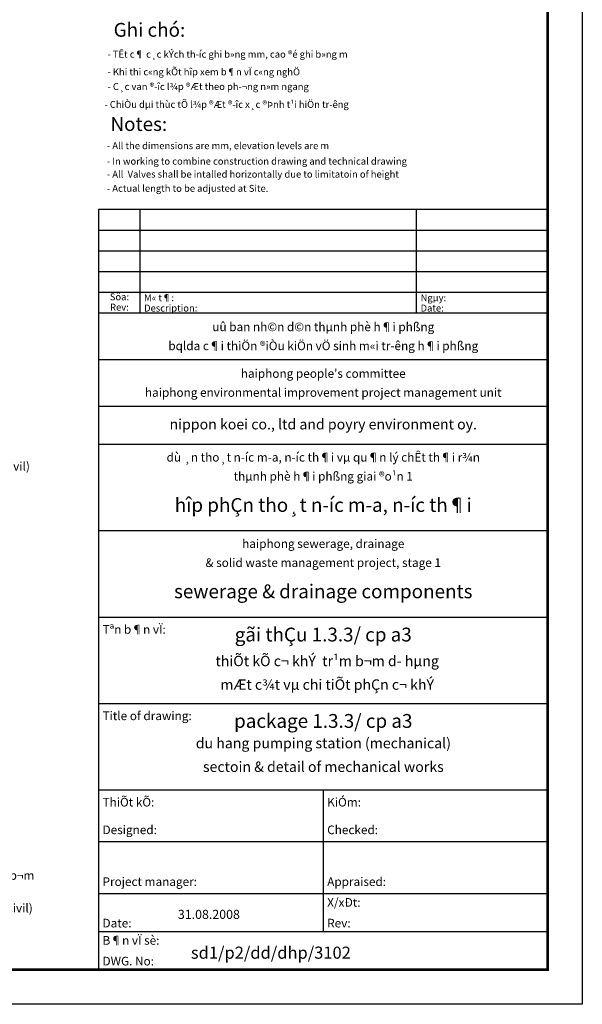
# Model space of a CAD drawing. Units: inches. Extents: x 3282 to 360537, y 55691 to 137686.
# Drawn here: x 157399 to 173678, y 55929 to 84426 of the extents above; entities that cross this region are included whole.
import ezdxf
from ezdxf.enums import TextEntityAlignment as Align

# ---------------------------------------------------------------- set-up
doc = ezdxf.new("R2010")
doc.units = ezdxf.units.IN
doc.header["$MEASUREMENT"] = 0
for name, color, linetype in [('Dimension', 1, 'Continuous'), ('Section', 3, 'Continuous'), ('Steel', 5, 'Continuous'), ('Text', 2, 'Continuous'), ('Visible', 4, 'Continuous')]:
    doc.layers.add(name, color=color, linetype=linetype)
doc.styles.add('250', font='VNARIAL.TTF', dxfattribs={"height": 250})
doc.styles.add('style1', font='txt')
doc.styles.add('Vn3DH', font='txt')
doc.styles.add('VnArial', font='VNARIAL.TTF')
doc.styles.add('VnAvant', font='VNAVAN.TTF')
doc.styles.add('VnAvantH', font='VHAVAN.TTF')

msp = doc.modelspace()

# ---------------------------------------------------------------- linework, layer by layer
at = {"layer": 'Dimension'}
for p, q in [((160882.56657, 75928.54721), (160882.56657, 78928.66047)), ((168882.56657, 75928.54721), (168882.56657, 78928.66047)), ((172677.80851, 78328.66047), (159677.80851, 78328.66047)), ((172677.80851, 77728.66047), (159677.80851, 77728.66047)), ((172677.80851, 77128.66047), (159677.80851, 77128.66047)), ((172682.56657, 76528.54721), (159682.56657, 76528.54721)), ((166182.56657, 62128.54721), (166182.56657, 58028.54721))]:
    msp.add_line(p, q, dxfattribs=at)
msp.add_lwpolyline([(173677.80851, 55928.54721), (94077.80851, 55928.54721), (94077.80851, 112328.54721), (173677.80851, 112328.54721)], close=True, dxfattribs=at)
at = {"layer": 'Steel', "const_width": 80}
msp.add_lwpolyline([(96077.80851, 56928.54721), (96077.80851, 111328.54721), (172677.80851, 111328.54721), (172677.80851, 56928.54721)], close=True, dxfattribs=at)
at = {"layer": 'Steel'}
msp.add_lwpolyline([(172677.80851, 78928.66047), (159677.80851, 78928.66047), (159682.56657, 56928.54721)], dxfattribs=at)
at = {"layer": 'Visible'}
for p, q in [((172682.56657, 75928.54721), (159682.56657, 75928.54721)), ((172682.56657, 74578.54721), (159682.56657, 74578.54721)), ((172682.56657, 73228.54721), (159682.56657, 73228.54721)), ((172682.56657, 72128.54721), (159682.56657, 72128.54721)), ((172682.56657, 69628.54721), (159682.56657, 69628.54721)), ((172682.56657, 67128.54721), (159682.56657, 67128.54721)), ((172682.56657, 64628.54721), (159682.56657, 64628.54721)), ((172682.56657, 62128.54721), (159682.56657, 62128.54721)), ((172682.56657, 60628.54721), (159682.56657, 60628.54721)), ((172682.56657, 59128.54721), (159682.56657, 59128.54721)), ((172682.56657, 58028.54721), (159682.56657, 58028.54721))]:
    msp.add_line(p, q, dxfattribs=at)

# ---------------------------------------------------------------- texts
at = {"layer": 'Section', "style": 'VnAvantH'}
msp.add_text('sd1/p2/dd/dhp/3102', height=350, dxfattribs=at).set_placement((162352.33539, 57422.76913), align=Align.MIDDLE_LEFT)
at = {"layer": 'Steel', "style": 'VnAvantH'}
for s, p in [('%%UGhi chó:', (161153.61739, 84080.10784)), ('%%UNotes:', (160845.09129, 81354.06417))]:
    msp.add_text(s, height=400, dxfattribs=at).set_placement(p, align=Align.MIDDLE)
at = {"layer": 'Text', "color": 1, "style": 'VnArial'}
for s, height, p in [('- TÊt c¶ c¸c kÝch th\xadíc ghi b»ng mm, cao ®é ghi b»ng m', 200, (159939.20893, 83426.5954)), ('- Khi thi c«ng kÕt hîp xem b¶n vÏ c«ng nghÖ', 200, (159939.20893, 82915.21068)), ('- C¸c van ®\xadîc l¾p ®Æt theo ph\xad¬ng n»m ngang', 200, (159939.20893, 82490.50256)), ('- ChiÒu dµi thùc tÕ l¾p ®Æt ®\xadîc x¸c ®Þnh t¹i hiÖn tr\xadêng', 200, (159851.56001, 81974.00256)), ('- All the dimensions are mm, elevation levels are m', 200, (159922.58355, 80778.61119)), ('- In working to combine construction drawing and technical drawing', 200, (159922.58355, 80330.43144)), ('- All  Valves shall be intalled horizontally due to limitatoin of height', 200, (159922.58355, 79954.7278)), ('- Actual length to be adjusted at Site. ', 200, (159922.58355, 79544.05905)), ('Description:', 200, (160997.98369, 76078.30301)), ('Date:', 200, (168997.98369, 76078.30301)), ('Secondary concrete ( By Civil)', 250, (152980.15747, 71500.10918)), ('Title of drawing:', 250, (159795.90146, 64278.25964)), ('Designed:', 250, (159795.90146, 60978.25964)), ('Checked:', 250, (166295.90146, 60978.25964)), ('Project manager:', 250, (159795.90146, 59478.25964)), ('Appraised:', 250, (166295.90146, 59478.25964)), ('Secondary concrete ( By Civil)', 250, (153062.83217, 58712.87639)), ('Date:', 250, (159795.90146, 58278.25964)), ('Rev:', 250, (166295.90146, 58278.25964)), ('DWG. No:', 250, (159795.90146, 57178.25964))]:
    msp.add_text(s, height=height, dxfattribs=at).set_placement(p, align=Align.MIDDLE_LEFT)
at = {"layer": 'Text'}
for s, height, style, p in [('Söa:', 200, 'VnAvant', (160284.64879, 76378.30301)), ('uû ban nh©n d©n thµnh phè h¶i phßng', 250, 'style1', (166182.56657, 75503.54721)), ('bqlda c¶i thiÖn ®iÒu kiÖn vÖ sinh m«i tr\xadêng h¶i phßng', 250, 'style1', (166182.56657, 74953.54721)), ("haiphong people's committee", 250, 'VnAvantH', (166182.56657, 74153.54721)), ('haiphong environmental improvement project management unit', 250, 'VnAvantH', (166182.56657, 73603.54721)), ('nippon koei co., ltd and poyry environment oy.', 300, 'Vn3DH', (166182.56657, 72678.54721)), ('dù ¸n tho¸t n\xadíc m\xada, n\xadíc th¶i vµ qu¶n lý chÊt th¶i r¾n', 250, 'style1', (166182.56657, 71728.54721)), ('thµnh phè h¶i phßng giai ®o¹n 1', 250, 'style1', (166182.56657, 71178.54721)), ('hîp phÇn tho¸t n\xadíc m\xada, n\xadíc th¶i', 400, 'style1', (166182.56657, 70328.54721)), ('haiphong sewerage, drainage', 250, 'style1', (166182.56657, 69228.54721)), ('& solid waste management project, stage 1', 250, 'style1', (166182.56657, 68678.54721)), ('sewerage & drainage components', 400, 'style1', (166182.56657, 67828.54721)), ('gãi thÇu 1.3.3/ cp a3', 400, 'VnAvantH', (166182.56657, 66578.54721)), ('thiÕt kÕ c¬ khÝ  tr¹m b¬m d\xad hµng', 300, 'VnAvantH', (166295.88072, 65826.2717)), ('mÆt c¾t vµ chi tiÕt phÇn c¬ khÝ', 300, 'VnAvantH', (166295.88072, 65143.2717)), ('package 1.3.3/ cp a3', 400, 'VnAvantH', (166182.56657, 64078.54721)), ('du hang pumping station (mechanical)', 300, 'VnAvantH', (166185.04506, 63448.62852)), ('sectoin & detail of mechanical works', 300, 'VnAvantH', (166185.04506, 62765.62852))]:
    msp.add_text(s, height=height, dxfattribs=dict(at, style=style)).set_placement(p, align=Align.MIDDLE)
at = {"layer": 'Text', "style": 'VnAvant'}
for s, height, p in [('M« t¶:', 200, (160997.98369, 76378.30301)), ('Ngµy:', 200, (168997.98369, 76378.30301)), ('Tªn b¶n vÏ:', 250, (159795.90146, 66778.25964)), ('ThiÕt kÕ:', 250, (159795.90146, 61778.25964)), ('KiÓm:', 250, (166295.90146, 61778.25964)), ('X/xÐt:', 250, (166295.90146, 58878.25964)), ('31.08.2008', 263.297872, (161975.47781, 58531.24097)), ('B¶n vÏ sè:', 250, (159795.90146, 57778.25964))]:
    msp.add_text(s, height=height, dxfattribs=at).set_placement(p, align=Align.MIDDLE_LEFT)
at = {"layer": 'Text', "color": 1, "style": 'VnArial'}
msp.add_text('Rev:', height=200, dxfattribs=at).set_placement((160284.64879, 76078.30301), align=Align.MIDDLE)
at = {"layer": 'Text', "style": '250'}
msp.add_text('Bª t«ng lÇn 2 l¾p ®Æt bÖ b¬m', height=250, dxfattribs=at).set_placement((153134.65474, 59532.92928))

doc.saveas('drawing.dxf')
